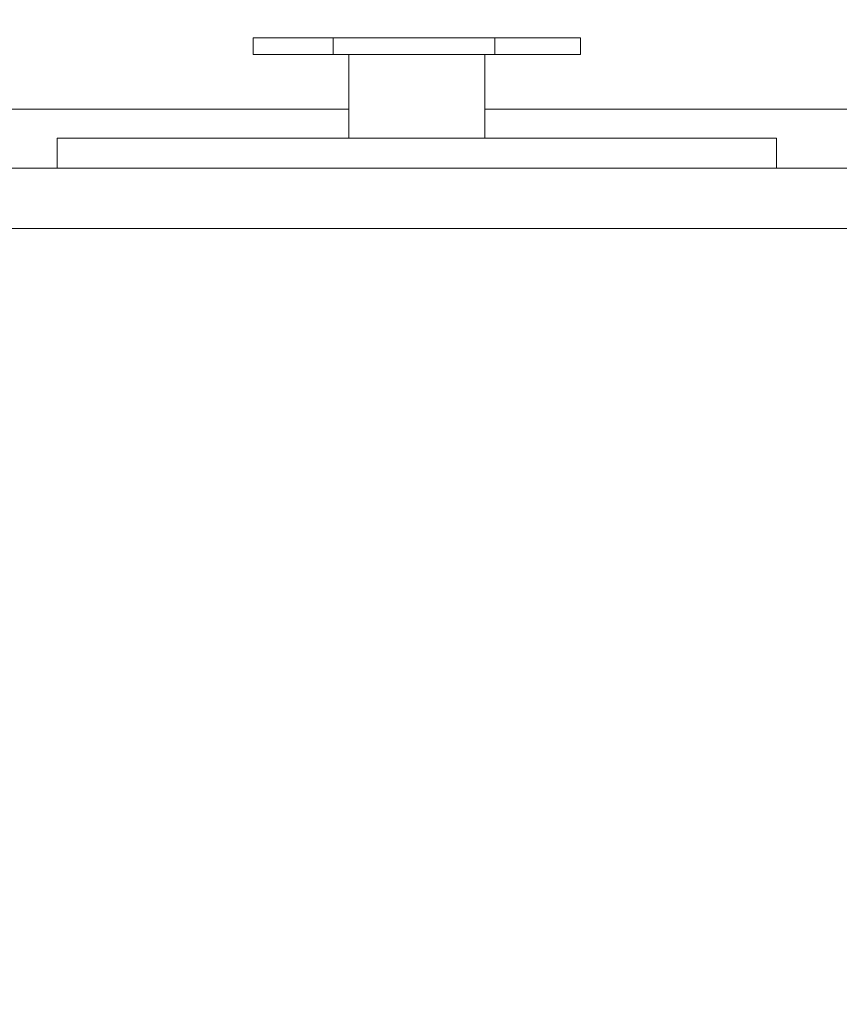
# Model space of a CAD drawing. Units: inches. Extents: x 0 to 415, y 0 to 292.
# Drawn here: x 267 to 273, y 143 to 150 of the extents above; entities that cross this region are included whole.
import ezdxf

# ---------------------------------------------------------------- set-up
doc = ezdxf.new("R2010")
doc.units = ezdxf.units.IN
doc.header["$MEASUREMENT"] = 0
doc.layers.add('Layer 1', color=7, linetype='Continuous')

# ---------------------------------------------------------------- blocks, each defined once
blk = doc.blocks.new('block 11915')
at = {"layer": 'Layer 1', "color": 7, "lineweight": 13}
blk.add_lwpolyline([(278.4755, 148.224), (236.0831, 148.224)], dxfattribs=at)
blk = doc.blocks.new('block 12117')
at = {"layer": 'Layer 1', "color": 7, "lineweight": 13}
blk.add_lwpolyline([(278.7393, 148.6382), (235.8192, 148.6382)], dxfattribs=at)
blk = doc.blocks.new('block 12122')
at = {"layer": 'Layer 1', "color": 7, "lineweight": 13}
blk.add_lwpolyline([(267.3467, 148.8453), (272.2942, 148.8453)], dxfattribs=at)
blk = doc.blocks.new('block 12124')
at = {"layer": 'Layer 1', "color": 7, "lineweight": 13}
blk.add_lwpolyline([(278.451, 149.0452), (270.2869, 149.0452)], dxfattribs=at)
blk = doc.blocks.new('block 12125')
at = {"layer": 'Layer 1', "color": 7, "lineweight": 13}
blk.add_lwpolyline([(269.354, 149.0452), (236.1073, 149.0452)], dxfattribs=at)
blk = doc.blocks.new('block 12126')
at = {"layer": 'Layer 1', "color": 7, "lineweight": 13}
blk.add_lwpolyline([(268.6955, 149.4206), (270.9453, 149.4206)], dxfattribs=at)
blk = doc.blocks.new('block 12127')
at = {"layer": 'Layer 1', "color": 7, "lineweight": 13}
blk.add_lwpolyline([(268.6955, 149.5357), (270.9453, 149.5357)], dxfattribs=at)
blk = doc.blocks.new('block 12714')
at = {"layer": 'Layer 1', "color": 7, "lineweight": 13}
blk.add_lwpolyline([(267.3467, 148.6382), (267.3467, 148.8453)], dxfattribs=at)
blk = doc.blocks.new('block 12837')
at = {"layer": 'Layer 1', "color": 7, "lineweight": 13}
blk.add_lwpolyline([(268.6955, 149.4206), (268.6955, 149.5357)], dxfattribs=at)
blk = doc.blocks.new('block 12842')
at = {"layer": 'Layer 1', "color": 7, "lineweight": 13}
blk.add_lwpolyline([(269.2452, 149.5357), (269.2452, 149.4206)], dxfattribs=at)
blk = doc.blocks.new('block 12843')
at = {"layer": 'Layer 1', "color": 7, "lineweight": 13}
blk.add_lwpolyline([(269.354, 148.8453), (269.354, 149.4206)], dxfattribs=at)
blk = doc.blocks.new('block 12863')
at = {"layer": 'Layer 1', "color": 7, "lineweight": 13}
blk.add_lwpolyline([(270.2869, 148.8453), (270.2869, 149.4206)], dxfattribs=at)
blk = doc.blocks.new('block 12864')
at = {"layer": 'Layer 1', "color": 7, "lineweight": 13}
blk.add_lwpolyline([(270.3567, 149.5357), (270.3567, 149.4206)], dxfattribs=at)
blk = doc.blocks.new('block 12866')
at = {"layer": 'Layer 1', "color": 7, "lineweight": 13}
blk.add_lwpolyline([(270.9454, 149.4206), (270.9454, 149.5357)], dxfattribs=at)
blk = doc.blocks.new('block 12990')
at = {"layer": 'Layer 1', "color": 7, "lineweight": 13}
blk.add_lwpolyline([(272.2942, 148.6382), (272.2942, 148.8453)], dxfattribs=at)
blk = doc.blocks.new('block 15265')
at = {"layer": 'Layer 1', "color": 7, "lineweight": 13}
blk.add_open_spline([(281.3081, 142.8866), (279.9095, 156.1574), (268.0175, 165.7817), (254.7467, 164.383), (243.4064, 163.1878), (234.4455, 154.2269), (233.2503, 142.8866)], degree=3, knots=[0, 0, 0, 0, 1, 1, 1, 2, 2, 2, 2], dxfattribs=at)
blk = doc.blocks.new('block 15267')
at = {"layer": 'Layer 1', "color": 7, "lineweight": 13}
blk.add_open_spline([(281.3081, 142.8875), (279.9089, 156.1582), (268.0166, 165.7821), (254.7458, 164.3829), (243.4062, 163.1874), (234.4459, 154.2271), (233.2504, 142.8875)], degree=3, knots=[0, 0, 0, 0, 1, 1, 1, 2, 2, 2, 2], dxfattribs=at)
blk = doc.blocks.new('block 15277')
at = {"layer": 'Layer 1', "color": 7, "lineweight": 13}
blk.add_open_spline([(278.834, 149.1951), (273.9582, 161.0995), (260.3551, 166.7972), (248.4507, 161.9214), (242.6749, 159.5557), (238.0901, 154.9709), (235.7244, 149.1951)], degree=3, knots=[0, 0, 0, 0, 1, 1, 1, 2, 2, 2, 2], dxfattribs=at)
blk = doc.blocks.new('block 15281')
at = {"layer": 'Layer 1', "color": 7, "lineweight": 13}
blk.add_open_spline([(278.451, 149.0452), (274.9312, 157.639), (266.5658, 163.2525), (257.2792, 163.2525)], degree=3, dxfattribs=at)
blk = doc.blocks.new('block 8863')
at = {"layer": 'Layer 1'}
for name in ['block 15277', 'block 15265', 'block 15267', 'block 15281', 'block 12127', 'block 12837', 'block 12842', 'block 12864', 'block 12866', 'block 12126', 'block 12843', 'block 12863', 'block 12125', 'block 12124', 'block 12122', 'block 12714', 'block 12990', 'block 12117', 'block 11915']:
    blk.add_blockref(name, (0, 0), dxfattribs=at)

msp = doc.modelspace()

# ---------------------------------------------------------------- block references
at = {"layer": 'Layer 1'}
msp.add_blockref('block 8863', (0, 0), dxfattribs=at)

doc.saveas('drawing.dxf')
